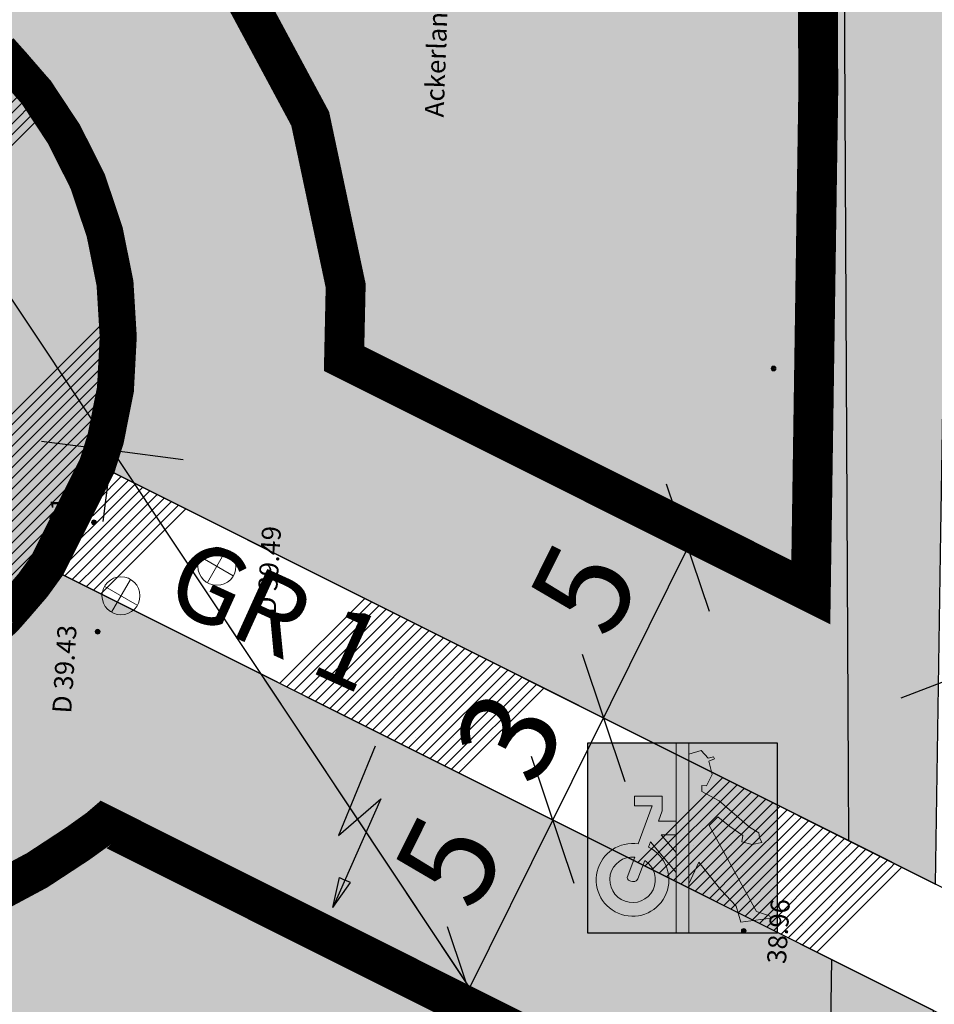
# Model space of a CAD drawing. Units: millimetres. Extents: x 82 to 877, y 9 to 900.
# Drawn here: x 224 to 248, y 619 to 645 of the extents above; entities that cross this region are included whole.
import ezdxf
from ezdxf.enums import TextEntityAlignment as Align

# ---------------------------------------------------------------- set-up
doc = ezdxf.new("R2010")
doc.units = ezdxf.units.MM
doc.linetypes.add('3441', pattern=[0])
doc.linetypes.add('BAUGRENZE2', pattern=[10.25, 3.5, -1, 3.5, -1, 0.25, -1])
for name, color, linetype in [('A-Änderungennach Abs. 2 BauGB', 7, 'Continuous'), ('ALLGEMEINE-WOHNGEBIETE_FA', 11, 'Continuous'), ('BAUGRENZE_FA', 150, 'Continuous'), ('BAUGRENZE_GL', 7, 'Continuous'), ('BESONDERE_VERKEHRSFLÄCHEN_B', 7, 'Continuous'), ('BESONDERE_VERKEHRSFLÄCHEN_FA', 40, 'Continuous'), ('BESONDERE_VERKEHRSFLÄCHEN_SW', 7, 'Continuous'), ('LEGENDETEXT', 7, 'Continuous'), ('NUTZUNGSABGRENZUNG_GL', 7, 'Continuous'), ('PZV_BLOCKHINTERGRUND', 254, 'Continuous'), ('STRASSENBEGRENZUNG_FA', 72, 'Continuous'), ('STRASSENBEGRENZUNG_GL', 7, 'Continuous'), ('Text', 7, 'Continuous'), ('UMGR_ALLGEMEINE-WOHNGEBIETE', 7, 'Continuous'), ('UMGR_BESONDERE_VERKEHRSFLÄCHEN', 7, 'Continuous'), ('VERSORGUNG_OBERIRDISCH_GL', 7, 'Continuous')]:
    doc.layers.add(name, color=color, linetype=linetype)
for name, color, linetype, lineweight in [('Default_SB_2020_SB_Grundstuecke', 7, 'Continuous', 0), ('Geländeform', 7, 'Continuous', 18), ('Höhenpunkt Text', 7, 'Continuous', 18), ('Kanaldeckel', 7, 'Continuous', 18), ('Text_Top', 7, 'Continuous', 18), ('Ver-u. Entsorgung', 7, 'Continuous', 18)]:
    doc.layers.add(name, color=color, linetype=linetype, lineweight=lineweight)
doc.styles.add('59 Höhenfestpunkt allgem.', font='SIMPLEX')
doc.styles.add('7722 Text_Top', font='SIMPLEX')
doc.styles.get("Standard").update_dxf_attribs({"font": 'arial.ttf'})
doc.linetypes.add('ABGRENZUNG', pattern='A,2,0,[120,bplan.shx,S=0.015,R=0,X=0,Y=0],2', length=4)
doc.linetypes.add('OVERSORGUNG', pattern='A,5.2,-0.6,[130,bplan.shx,S=0.00849,R=45,X=0,Y=0],-0.6', length=6.4)
pattern_1 = [(45, (6.888225089999999, 0.1), (9e-16, 14.14213562373095), [10.4, -9.6]), (45, (6.605382379999999, 0.1), (9e-16, 14.14213562373095), [10.8, -9.2]), (45, (6.32253967, 0.1), (9e-16, 14.14213562373095), [11.2, -8.8]), (45, (6.039696959999999, 0.1), (9e-16, 14.14213562373095), [11.6, -8.4]), (45, (5.75685424, 0.1), (9e-16, 14.14213562373095), [12, -8]), (45, (5.47401153, 0.1), (9e-16, 14.14213562373095), [12.4, -7.599999999999999]), (45, (5.191168819999999, 0.1), (9e-16, 14.14213562373095), [12.8, -7.2]), (45, (4.908326109999999, 0.1), (9e-16, 14.14213562373095), [13.2, -6.799999999999999]), (45, (4.62548339, 0.1), (9e-16, 14.14213562373095), [13.6, -6.4]), (45, (4.342640679999999, 0.1), (9e-16, 14.14213562373095), [14, -6]), (45, (4.059797969999999, 0.1), (9e-16, 14.14213562373095), [14.4, -5.599999999999999]), (45, (3.776955259999999, 0.1), (9e-16, 14.14213562373095), [14.8, -5.2]), (45, (3.49411254, 0.1), (9e-16, 14.14213562373095), [15.2, -4.799999999999999]), (45, (3.211269829999999, 0.1), (9e-16, 14.14213562373095), [15.6, -4.4]), (45, (2.928427119999999, 0.1), (9e-16, 14.14213562373095), [16, -4]), (45, (2.64558441, 0.1), (9e-16, 14.14213562373095), [16.4, -3.6]), (45, (2.36274169, 0.1), (9e-16, 14.14213562373095), [16.8, -3.2]), (45, (2.079898979999999, 0.1), (9e-16, 14.14213562373095), [17.2, -2.799999999999999]), (45, (1.797056269999999, 0.1), (9e-16, 14.14213562373095), [17.6, -2.399999999999999]), (45, (1.514213559999999, 0.1), (9e-16, 14.14213562373095), [18, -2]), (45, (1.23137084, 0.1), (9e-16, 14.14213562373095), [18.4, -1.6]), (45, (0.94852813, 0.1), (9e-16, 14.14213562373095), [18.8, -1.199999999999999]), (45, (0.66568542, 0.1), (9e-16, 14.14213562373095), [19.2, -0.8]), (45, (0.38284271, 0.1), (14.14213562373095, -9e-16), [19.6, -0.4]), (45, (7.17106781, 0.1), (14.14213562373095, -9e-16), [10, -10]), (45, (0.1, 0.1), (14.14213562373095, -9e-16), [20]), (45, (0.1, 9.15096679), (14.14213562373095, -9e-16), [7.2, -12.8]), (45, (0.1, 8.86812408), (14.14213562373095, -9e-16), [7.599999999999999, -12.4]), (45, (0.1, 8.58528137), (14.14213562373095, -9e-16), [8, -12]), (45, (0.1, 8.302438659999998), (14.14213562373095, -9e-16), [8.4, -11.6]), (45, (0.1, 8.01959594), (14.14213562373095, -9e-16), [8.8, -11.2]), (45, (0.1, 7.736753229999999), (14.14213562373095, -9e-16), [9.2, -10.8]), (45, (0.1, 7.453910519999999), (9e-16, 14.14213562373095), [9.6, -10.4]), (45, (0.1, 7.17106781), (14.14213562373095, -9e-16), [10, -10]), (45, (0.1, 10.28233759999999), (14.14213562373095, -9e-16), [5.599999999999999, -14.4]), (45, (0.1, 9.99949493), (14.14213562373095, -9e-16), [6, -14]), (45, (0.1, 9.71665222), (14.14213562373095, -9e-16), [6.4, -13.6]), (45, (0.1, 9.43380951), (14.14213562373095, -9e-16), [6.799999999999999, -13.2]), (45, (0.1, 13.1107647), (14.14213562373095, -9e-16), [1.6, -18.4]), (45, (0.1, 13.3936074), (14.14213562373095, -9e-16), [1.199999999999999, -18.8]), (45, (0.1, 13.1107647), (14.14213562373095, -9e-16), [1.6, -18.4]), (45, (0.1, 12.827922), (14.14213562373095, -9e-16), [2, -18]), (45, (0.1, 12.5450793), (14.14213562373095, -9e-16), [2.399999999999999, -17.6]), (45, (0.1, 12.2622366), (14.14213562373095, -9e-16), [2.799999999999999, -17.2]), (45, (0.1, 11.9793939), (14.14213562373095, -9e-16), [3.2, -16.8]), (45, (0.1, 11.4137084), (14.14213562373095, -9e-16), [4, -16]), (45, (0.1, 11.1308657), (14.14213562373095, -9e-16), [4.4, -15.6]), (45, (0.1, 10.848023), (14.14213562373095, -9e-16), [4.799999999999999, -15.2]), (45, (0.1, 10.5651803), (14.14213562373095, -9e-16), [5.2, -14.8]), (45, (0.1, 11.6965512), (14.14213562373095, -9e-16), [3.6, -16.4]), (45, (0.1, 13.6764501), (14.14213562373095, -9e-16), [0.8, -19.2]), (45, (0.1, 13.9592929), (9e-16, 14.14213562373095), [0.4, -19.6])]
pattern_2 = [(45, (0, 0), (-7.071067811865474, 7.071067811865475), [0, -1]), (45, (1, 0), (-7.071067811865474, 7.071067811865475), [0, -1]), (45, (2, 0), (-7.071067811865474, 7.071067811865475), [0, -1]), (45, (3, 0), (-7.071067811865474, 7.071067811865475), [0, -1]), (45, (4, 0), (-7.071067811865474, 7.071067811865475), [0, -1]), (45, (5, 0), (-7.071067811865474, 7.071067811865475), [0, -1]), (45, (6, 0), (-7.071067811865474, 7.071067811865475), [0, -1]), (45, (7, 0), (-7.071067811865474, 7.071067811865475), [0, -1])]

# ---------------------------------------------------------------- blocks, each defined once
blk = doc.blocks.new('S6')
at = {"color": 0, "lineweight": -2}
for p, q in [((-0.35, 0.35), (0.35, -0.35)), ((-0.35, -0.35), (0.35, 0.35))]:
    blk.add_line(p, q, dxfattribs=at)
blk.add_circle((0, 0), 0.5, dxfattribs=at)
blk = doc.blocks.new('S210')
at = {"color": 7, "true_color": 0xffffff}
blk.add_circle((0, 0), 0.125, dxfattribs=at)
at = {"color": 0, "lineweight": -2}
for radius in [0.055, 0.005]:
    blk.add_circle((0, 0), radius, dxfattribs=at)
blk = doc.blocks.new('PZV063Rad-Fussweg')
h = blk.add_hatch(color=256)
h.dxf.hatch_style = 1
h.paths.add_polyline_path([(-2.520826263757584, 2.211113101480908), (-1.061142334416572, 2.211113101480909), (-1.061142334416629, 1.436404549994013), (-1.252824422604234, 0.8905929313749725), (-0.3333333333333357, 0.8905929313749517), (-0.3333333333333357, 5), (-5, 5), (-5, -4.999999999999999), (-0.3333333333333357, -5), (-0.3333333333333357, -1.816666515652594), (-1.153278387789852, -0.9764944310539345, -5.514415307430041), (-2.32114866383624, -0.3106611856007744), (-1.584706416377955, 1.691113101480898), (-2.520826263757641, 1.691113101480898)])
h.paths.add_polyline_path([(3.538770677721363, 0.5811338443978356), (4.029832804605, 0.270179017698859), (4.062570279730786, 0.0246883650418082), (4.184586183966174, -0.2311952705738474), (3.674473957584537, -0.3457575751471662), (3.132915889592339, -0.1998787179653405), (3.178564736276556, 0.1368229568982069), (2.495924853063406, 0.6034729484601491), (1.857544088114586, 1.108221069207913), (1.41558817391906, 0.6689371225020562), (3.903636283463598, -3.864456929898501), (4.591123261100775, -4.093581539045061), (4.656598211352076, -4.224509887128832), (3.082518043389002, -4.43726845276496), (2.820618242384441, -3.58623419022045), (2.018550101807571, -2.718833884165522), (0.8563697348493516, -1.268212297482023), (0.3333333333333357, -2.404534967451064), (0.3333333333333361, -5), (5, -4.999999999999999), (5, 5), (0.3333333333333353, 5), (0.3333333333333353, 4.418799536828633), (0.9891072099748186, 4.613153608525607), (1.349219436356462, 4.204002520763863), (1.63578404398838, 4.27715997236303), (1.69029608202763, 4.173658052016364), (1.398325649044565, 4.04034208565911), (1.56201302467265, 3.352968258219354), (1.267375748542299, 2.747424648331895), (1.021844685100603, 2.763790691842347), (1.021844685100603, 2.452835865143411), (1.934634396567608, 1.955881499277386)])
h = blk.add_hatch(color=256)
h.dxf.hatch_style = 1
h.paths.add_polyline_path([(-0.3333333333333357, 0.1705929313749834), (-1.114884241949368, 0.1705929313749834), (-0.3333333333333357, -0.768988145182176)])
h = blk.add_hatch(color=256)
h.dxf.hatch_style = 1
h.paths.add_polyline_path([(-1.979230760532672, -1.185851121347564), (-2.398229125941903, -2.273430514517552), (-2.631333150760645, -2.304743190727756), (-2.852788420804428, -2.220649573129274), (-2.912294216744683, -2.074922103325528), (-2.505710323523217, -1.003633478632488, 8.498045854939402)])
at = {"layer": 'PZV_BLOCKHINTERGRUND'}
h = blk.add_hatch(color=256, dxfattribs=at)
h.dxf.hatch_style = 1
h.paths.add_polyline_path([(-5, -5), (-0.3333333333333357, -5), (0.3333333333333357, -5), (5, -5), (5, 5), (0.3333333333333357, 5), (-0.3333333333333357, 5), (-5, 5)])
blk.add_lwpolyline([(-5, -5), (-0.3333333333333357, -5), (0.3333333333333357, -5), (5, -5), (5, 5), (0.3333333333333357, 5), (-0.3333333333333357, 5), (-5, 5)], close=True)
at = {"lineweight": 5}
for points in [[(-0.3333333333333357, -5), (-0.3333333333333357, -1.816666515652595), (-0.3333333333333357, -0.768988145182176), (-0.3333333333333357, 0.1705929313749834), (-0.3333333333333357, 0.8905929313749517), (-0.3333333333333357, 5)], [(0.3333333333333357, -5), (0.3333333333333357, -2.404534967451065), (0.3333333333333357, 4.418799536828633), (0.3333333333333357, 5)], [(0.3333333333333357, 4.418799536828633), (0.9891072099748186, 4.613153608525607), (1.349219436356463, 4.204002520763863), (1.63578404398838, 4.27715997236303), (1.690296082027629, 4.173658052016364), (1.398325649044565, 4.04034208565911), (1.562013024672651, 3.352968258219354), (1.267375748542299, 2.747424648331895), (1.021844685100603, 2.763790691842347), (1.021844685100603, 2.452835865143411), (1.934634396567609, 1.955881499277385), (3.538770677721366, 0.5811338443978334), (4.029832804605, 0.2701790176988581), (4.062570279730785, 0.0246883650418077), (4.184586183966175, -0.2311952705738474), (3.674473957584538, -0.3457575751471662), (3.132915889592339, -0.1998787179653405), (3.178564736276555, 0.1368229568982073), (2.495924853063399, 0.6034729484601514), (1.857544088114586, 1.108221069207914), (1.415588173919061, 0.6689371225020562), (3.903636283463598, -3.864456929898501), (4.591123261100776, -4.093581539045061), (4.656598211352076, -4.224509887128832), (3.082518043389001, -4.437268452764959), (2.820618242384441, -3.58623419022045), (2.018550101807576, -2.718833884165528), (0.8563697348493519, -1.268212297482023), (0.3333333333333357, -2.404534967451065)], [(-0.3333333333333357, -0.768988145182176), (-1.114884241949368, 0.1705929313749834), (-0.3333333333333357, 0.1705929313749834)]]:
    blk.add_lwpolyline(points, dxfattribs=at)
blk.add_lwpolyline([(-0.3333333333333357, 0.8905929313749517), (-1.252824422604234, 0.8905929313749725), (-1.061142334416629, 1.436404549994013), (-1.061142334416572, 2.211113101480909), (-2.520826263757584, 2.211113101480908), (-2.520826263757641, 1.691113101480898), (-1.584706416377954, 1.691113101480898), (-2.32114866383624, -0.3106611856007744, 13.34573550633298), (-1.777621838798154, -0.4841435010746409), (-1.674628117414783, -0.2041891884212523), (-0.3333333333333357, -1.816666515652595)], format="xyb", dxfattribs=at)
blk.add_lwpolyline([(-2.349247774209132, -2.146291334052866), (-2.379073987472949, -2.204016921093076), (-2.431097333032951, -2.255249232137298), (-2.498152106212117, -2.286853088107145), (-2.546192654261048, -2.293306336296174), (-2.618908151405818, -2.29236154003395), (-2.710734761528428, -2.274591870818822), (-2.771207347115463, -2.251628504507682), (-2.830565095052449, -2.210186046151341), (-2.884633716818242, -2.142661633636725), (-2.912294216744683, -2.074922103325528), (-2.505710323523217, -1.003633478632488, 8.498045854939402), (-1.979230760532672, -1.185851121347564)], format="xyb", close=True, dxfattribs=at)
blk = doc.blocks.new('_Oblique')
at = {"color": 0, "linetype": 'ByBlock', "lineweight": -2}
blk.add_line((-0.5, -0.5), (0.5, 0.5), dxfattribs=at)

msp = doc.modelspace()

# ---------------------------------------------------------------- hatches: boundary and pattern name
at = {"layer": 'ALLGEMEINE-WOHNGEBIETE_FA'}
h = msp.add_hatch(color=256, dxfattribs=at)
edge = h.paths.add_edge_path(flags=0)
edge.add_line((248.4618927581923, 618.6146374031348), (225.4419643751676, 630.1434777561874))
edge.add_arc((216.3700680558287, 636.3644661962318), 11.00000000000001, 212.1423654798113, 325.55989578671114, ccw=False)
edge.add_arc((201.9756790596868, 627.3200444171274), 5.999999996782029, 32.14236547952879, 75.67476372659793)
edge.add_line((203.4602338445069, 633.1334854852258), (200.2212609920528, 633.9606088029291))
edge.add_line((200.2212609920528, 633.9606088029291), (164.1464829455938, 635.8608700560475))
edge.add_line((164.1464829455938, 635.8608700560475), (164.6105152491357, 708.9387498984183))
edge.add_line((164.6105152491357, 708.9387498984183), (161.6308045100297, 712.0249410720612))
edge.add_line((161.6308045100297, 712.0249410720612), (136.6341128782805, 712.7439069494108))
edge.add_line((136.6341128782805, 712.7439069494108), (136.1965985618886, 643.8421988468396))
edge.add_line((136.1965985618886, 643.8421988468396), (136.1552812586721, 637.3353654492754))
edge.add_line((136.1552812586721, 637.3353654492754), (135.9546002428154, 605.7312230058404))
edge.add_line((135.9546002428154, 605.7312230058404), (147.7629973150194, 605.9176394094511))
edge.add_line((147.7629973150194, 605.9176394094511), (159.8441774467706, 604.6168747263533))
edge.add_line((159.8441774467706, 604.6168747263533), (168.6004180198607, 603.1028580578842))
edge.add_line((168.6004180198607, 603.1028580578842), (181.4911370385426, 600.6106515316369))
edge.add_line((181.4911370385426, 600.6106515316369), (191.3460864796616, 598.5854106909514))
edge.add_line((191.3460864796616, 598.5854106909514), (202.2284408487619, 597.3452470637361))
edge.add_line((202.2284408487619, 597.3452470637361), (218.8018218577625, 595.2257088179408))
edge.add_line((218.8018218577625, 595.2257088179408), (221.825351698758, 594.7030839426669))
edge.add_line((221.825351698758, 594.7030839426669), (248.1922884084136, 601.0142701454356))
edge.add_line((248.1922884084136, 601.0142701454356), (248.4618927581923, 618.6146374031348))
h = msp.add_hatch(color=256, dxfattribs=at)
edge = h.paths.add_edge_path(flags=0)
edge.add_line((248.496126562115, 709.0262755665943), (198.0115637715782, 710.4783348405804))
edge.add_line((198.0115637715782, 710.4783348405804), (177.9879183146979, 709.9438047224725))
edge.add_line((177.9879183146979, 709.9438047224725), (177.3907603641725, 709.9278636224014))
edge.add_arc((177.8329528432216, 704.5560328515315), 5.390000001798918, 94.70580138171076, 171.8559380020537)
edge.add_line((172.4973109476044, 705.3195939696656), (172.4430614981677, 704.5902577640559))
edge.add_line((172.4430614981677, 704.5902577640559), (170.9560948360588, 684.5992965495284))
edge.add_line((170.9560948360588, 684.5992965495284), (170.8537813250389, 668.4865080558448))
edge.add_line((170.8537813250389, 668.4865080558448), (172.086783000442, 648.4778993541445))
edge.add_line((172.086783000442, 648.4778993541445), (172.1338037659311, 647.7148671415764))
edge.add_arc((177.4765433382119, 648.4270706625725), 5.389999999307502, 187.5929389905662, 259.027943543232)
edge.add_line((176.4506634179565, 643.1355991865319), (177.2095974843826, 643.0436851197923))
edge.add_line((177.2095974843826, 643.0436851197923), (197.093846318486, 640.6355151685025))
edge.add_line((197.093846318486, 640.6355151685025), (200.5631784696009, 640.4516096862103))
edge.add_line((200.5631784696009, 640.4516096862103), (203.8711239266856, 640.9338700295478))
edge.add_arc((203.0055433224762, 646.8711059374804), 6.000000000735679, 278.2946286187098, 321.8263208071818)
edge.add_arc((216.3700680557515, 636.3644661961193), 11.00000000000004, -18.765144715899112, 141.8274119780009, ccw=False)
edge.add_line((226.7853645064216, 632.8258789293333), (248.5128968382385, 621.9442963689137))
edge.add_line((248.5128968382385, 621.9442963689137), (248.6548618840534, 631.2120880278723))
edge.add_line((248.6548618840534, 631.2120880278723), (248.7544960664521, 637.7164274536899))
edge.add_line((248.7544960664521, 637.7164274536899), (248.8284528313943, 642.5444883705231))
edge.add_line((248.8284528313943, 642.5444883705231), (248.496126562115, 709.0262755665943))
at = {"layer": 'BESONDERE_VERKEHRSFLÄCHEN_FA'}
h = msp.add_hatch(dxfattribs=at)
h.set_pattern_fill('AWS_VBZF', color=256, style=0, pattern_type=2)
h.set_pattern_definition(pattern_1)
edge = h.paths.add_edge_path(flags=0)
edge.add_line((259.2559807929249, 718.7928215506766), (256.0627352345612, 715.8115363048458))
edge.add_line((256.0627352345612, 715.8115363048458), (186.1469245674319, 717.8224857059384))
edge.add_arc((186.3769289787735, 725.8191786447611), 7.999999999190686, 181.0711105794698, 268.3524877210616, ccw=False)
edge.add_line((178.3783268621733, 725.6696321056218), (177.7739635114521, 757.9944321180017))
edge.add_line((177.7739635114521, 757.9944321180017), (173.7711118619706, 758.1095639043979))
edge.add_line((173.7711118619706, 758.1095639043979), (174.4620091702666, 721.1564351955498))
edge.add_line((174.4620091702666, 721.1564351955498), (171.5193292695906, 718.2432110572303))
edge.add_line((171.5193292695906, 718.2432110572303), (129.6765334489049, 719.4467120172998))
edge.add_line((129.6765334489049, 719.4467120172998), (129.6352500075198, 712.945211332345))
edge.add_line((129.6352500075198, 712.945211332345), (161.6308045100297, 712.0249410720612))
edge.add_line((161.6308045100297, 712.0249410720612), (164.6105152491357, 708.9387498984183))
edge.add_line((164.6105152491357, 708.9387498984183), (164.1464829455938, 635.8608700560475))
edge.add_line((164.1464829455938, 635.8608700560475), (200.2212609920527, 633.9606088029291))
edge.add_line((200.2212609920527, 633.9606088029291), (203.4602338445069, 633.1334854852258))
edge.add_arc((201.9756790595107, 627.3200444171725), 5.999999996781983, 32.14236547826988, 75.67476372486249, ccw=False)
edge.add_arc((216.3700680557516, 636.3644661961193), 11.00000000000001, 212.1423654795287, 501.8266417501937)
edge.add_arc((203.0055433224761, 646.8711059374804), 6.000000000735743, 278.29462860948723, 321.82773289149577, ccw=False)
edge.add_line((203.8711239257299, 640.9338700294084), (200.5631784696009, 640.4516096862103))
edge.add_line((200.5631784696009, 640.4516096862103), (197.093846318486, 640.6355151685025))
edge.add_line((197.093846318486, 640.6355151685025), (177.2095974843826, 643.0436851197923))
edge.add_line((177.2095974843826, 643.0436851197923), (176.450663417955, 643.1355991865322))
edge.add_arc((177.4765433382119, 648.4270706625725), 5.389999999307497, 187.5929389905675, 259.0279435432156, ccw=False)
edge.add_line((172.1338037659311, 647.7148671415762), (172.086783000442, 648.4778993541445))
edge.add_line((172.086783000442, 648.4778993541445), (170.8537813250388, 668.4865080558446))
edge.add_line((170.8537813250388, 668.4865080558446), (170.9560948360588, 684.5992965495284))
edge.add_line((170.9560948360588, 684.5992965495284), (172.4430614981677, 704.5902577640559))
edge.add_line((172.4430614981677, 704.5902577640559), (172.4973109476044, 705.3195939696657))
edge.add_arc((177.8329528432216, 704.5560328515318), 5.390000001798875, 94.70580138171118, 171.855938002055, ccw=False)
edge.add_line((177.3907603641725, 709.9278636224014), (177.9879183146979, 709.9438047224725))
edge.add_line((177.9879183146979, 709.9438047224725), (198.0115637715783, 710.4783348405804))
edge.add_line((198.0115637715783, 710.4783348405804), (253.5406014595058, 708.881184153452))
edge.add_line((253.5406014595058, 708.881184153452), (259.3311527011412, 702.6976006567764))
edge.add_line((259.3311527011412, 702.6976006567764), (259.2559807929249, 718.7928215506766))
h = msp.add_hatch(dxfattribs=at)
h.set_pattern_fill('AWS_VBZF', color=256, style=0, pattern_type=2)
h.set_pattern_definition(pattern_1)
edge = h.paths.add_edge_path(flags=0)
edge.add_arc((216.3700680557513, 636.3644661961193), 11.0000000000002, 325.55989578742265, 341.23485528410123, ccw=False)
edge.add_line((225.4419643751676, 630.1434777561874), (251.4394023988273, 617.1234410481597))
edge.add_line((251.4394023988273, 617.1234410481597), (251.4904064807918, 620.4531000146712))
edge.add_line((251.4904064807918, 620.4531000146712), (226.7853645064216, 632.8258789293333))
at = {"layer": 'BESONDERE_VERKEHRSFLÄCHEN_SW'}
h = msp.add_hatch(dxfattribs=at)
h.set_pattern_fill('AWS_VMBZ', color=256, style=0, pattern_type=2)
h.set_pattern_definition(pattern_2)
edge = h.paths.add_edge_path(flags=0)
edge.add_line((259.2559807929249, 718.7928215506766), (256.0627352345612, 715.8115363048458))
edge.add_line((256.0627352345612, 715.8115363048458), (186.1469245674319, 717.8224857059384))
edge.add_arc((186.3769289787735, 725.8191786447611), 7.999999999190686, 181.0711105794698, 268.3524877210616, ccw=False)
edge.add_line((178.3783268621733, 725.6696321056218), (177.7739635114521, 757.9944321180017))
edge.add_line((177.7739635114521, 757.9944321180017), (173.7711118619706, 758.1095639043979))
edge.add_line((173.7711118619706, 758.1095639043979), (174.4620091702666, 721.1564351955498))
edge.add_line((174.4620091702666, 721.1564351955498), (171.5193292695906, 718.2432110572303))
edge.add_line((171.5193292695906, 718.2432110572303), (129.6765334489049, 719.4467120172998))
edge.add_line((129.6765334489049, 719.4467120172998), (129.6352500075198, 712.945211332345))
edge.add_line((129.6352500075198, 712.945211332345), (161.6308045100297, 712.0249410720612))
edge.add_line((161.6308045100297, 712.0249410720612), (164.6105152491357, 708.9387498984183))
edge.add_line((164.6105152491357, 708.9387498984183), (164.1464829455938, 635.8608700560475))
edge.add_line((164.1464829455938, 635.8608700560475), (200.2212609920527, 633.9606088029291))
edge.add_line((200.2212609920527, 633.9606088029291), (203.4602338445069, 633.1334854852258))
edge.add_arc((201.9756790595107, 627.3200444171725), 5.999999996781983, 32.14236547826988, 75.67476372486249, ccw=False)
edge.add_arc((216.3700680557516, 636.3644661961193), 11.00000000000001, 212.1423654795287, 501.8266417501937)
edge.add_arc((203.0055433224761, 646.8711059374804), 6.000000000735743, 278.29462860948723, 321.82773289149577, ccw=False)
edge.add_line((203.8711239257299, 640.9338700294084), (200.5631784696009, 640.4516096862103))
edge.add_line((200.5631784696009, 640.4516096862103), (197.093846318486, 640.6355151685025))
edge.add_line((197.093846318486, 640.6355151685025), (177.2095974843826, 643.0436851197923))
edge.add_line((177.2095974843826, 643.0436851197923), (176.450663417955, 643.1355991865322))
edge.add_arc((177.4765433382119, 648.4270706625725), 5.389999999307497, 187.5929389905675, 259.0279435432156, ccw=False)
edge.add_line((172.1338037659311, 647.7148671415762), (172.086783000442, 648.4778993541445))
edge.add_line((172.086783000442, 648.4778993541445), (170.8537813250388, 668.4865080558446))
edge.add_line((170.8537813250388, 668.4865080558446), (170.9560948360588, 684.5992965495284))
edge.add_line((170.9560948360588, 684.5992965495284), (172.4430614981677, 704.5902577640559))
edge.add_line((172.4430614981677, 704.5902577640559), (172.4973109476044, 705.3195939696657))
edge.add_arc((177.8329528432216, 704.5560328515318), 5.390000001798875, 94.70580138171118, 171.855938002055, ccw=False)
edge.add_line((177.3907603641725, 709.9278636224014), (177.9879183146979, 709.9438047224725))
edge.add_line((177.9879183146979, 709.9438047224725), (198.0115637715783, 710.4783348405804))
edge.add_line((198.0115637715783, 710.4783348405804), (253.5406014595058, 708.881184153452))
edge.add_line((253.5406014595058, 708.881184153452), (259.3311527011412, 702.6976006567764))
edge.add_line((259.3311527011412, 702.6976006567764), (259.2559807929249, 718.7928215506766))
h = msp.add_hatch(dxfattribs=at)
h.set_pattern_fill('AWS_VMBZ', color=256, style=0, pattern_type=2)
h.set_pattern_definition(pattern_2)
edge = h.paths.add_edge_path(flags=0)
edge.add_arc((216.3700680557513, 636.3644661961193), 11.0000000000002, 325.55989578742265, 341.23485528410123, ccw=False)
edge.add_line((225.4419643751676, 630.1434777561874), (251.4394023988273, 617.1234410481597))
edge.add_line((251.4394023988273, 617.1234410481597), (251.4904064807918, 620.4531000146712))
edge.add_line((251.4904064807918, 620.4531000146712), (226.7853645064216, 632.8258789293333))
at = {"layer": 'Text'}
h = msp.add_hatch(color=256, dxfattribs=at)
h.dxf.hatch_style = 1
h.paths.add_polyline_path([(232.9677823821345, 622.0526451562605), (232.8234578293272, 622.116433136633), (232.6466990883931, 621.3261728253854)])
h.paths.add_polyline_path([(233.1121069349419, 621.9888571758876), (232.9677823821345, 622.0526451562605), (232.6466990883929, 621.3261728253852)])

# ---------------------------------------------------------------- linework, layer by layer
at = {"layer": 'A-Änderungennach Abs. 2 BauGB'}
for p, q in [((238.4406833869975, 623.6334594021736), (241.9937961727031, 630.801197012814)), ((236.2199878962121, 619.1536233960895), (238.4406833869975, 623.6334594021736)), ((239.0006581940218, 623.3558747925532), (239.5606330010461, 623.0782901829327))]:
    msp.add_line(p, q, dxfattribs=at)
at = {"layer": 'BAUGRENZE_FA', "const_width": 0.8}
msp.add_lwpolyline([(245.0172166384338, 703.5990526259772), (198.0058545110801, 704.9512141697539), (178.2295717753623, 704.4232873859312), (177.9629384937773, 704.316186756558), (176.4797920380692, 684.3765848698083), (176.3798613597027, 668.6390555005498), (177.589638128194, 649.0073303698975), (178.0624602697276, 648.505766848998), (197.5727622663823, 646.1428853843306), (200.3084003938299, 645.9978722154292), (202.8962403234572, 646.3751494677767), (205.6792818213624, 649.2658320214315), (209.5042260221157, 651.6796024629656), (213.4175944021679, 652.8930899016663), (218.780593191055, 653.0270593695499), (223.3013594297113, 651.7461008192363), (227.4007239276903, 648.993062459812), (230.2207771953704, 645.7727980372417), (232.1733659769086, 642.13995645143), (233.1134331362765, 637.7117868228152), (233.0730565690125, 635.8560422402152), (245.1068872985109, 629.8292592350692), (245.3016938609417, 642.8875597170241), (245.0010257728056, 703.0361356796194)], close=True, dxfattribs=at)
msp.add_lwpolyline([(244.869386420446, 614.2346712007487), (226.6350971944969, 623.3667677885198), (226.5731785366055, 623.3135329607978), (226.0047773725689, 622.9063297798064), (224.9355744574977, 622.2045867678225), (223.0837561798299, 621.2114972991327), (221.8728926758149, 620.7233065966384), (220.7633817249051, 620.3839840969154), (219.1430261626559, 619.99750785367), (217.8316378717588, 619.8258602535705), (215.8203648190263, 619.7421283049983), (213.7886122311007, 619.9602321077354), (211.85057335031, 620.3791620953795), (209.6900703042878, 621.1322099271634), (207.5005367761118, 622.3179325103062), (205.6890927465131, 623.6251091746757), (203.6830088746486, 625.6295422575115), (202.243373838713, 627.6727544146214), (199.3784365662201, 628.472345244601), (158.5880992735129, 630.6210014985396)], dxfattribs=at)
at = {"layer": 'BAUGRENZE_GL', "linetype": 'BAUGRENZE2', "const_width": 0.25, "flags": 128}
for points in [[(139.6018690437973, 707.656479269201), (139.2274385669537, 648.6894958960783), (139.1229036421447, 632.2268691753745), (138.9740152705722, 608.7792636145932), (147.9004145139585, 608.9201825923317), (160.2607468010877, 607.589361965943), (169.1407669672305, 606.0539429198745), (182.07783219057, 603.5527761243397), (191.818815953207, 601.5509557941173), (202.5885823369479, 600.3236228025869), (219.247809883587, 598.1931058060047), (221.7276941349783, 597.76445146299), (245.2283213851023, 603.3895582431447), (245.399376320966, 614.5564021568746), (226.5577781216538, 623.9926512199437), (226.248537602918, 623.726780377452), (225.7077461662666, 623.339356833676), (224.6669550732949, 622.6562611685476), (222.8608791300321, 621.6877023091074), (221.6976387644281, 621.2187120972703), (220.6255745892995, 620.8908419708241), (219.0477995389446, 620.51452174312), (217.7865627894207, 620.3494384777623), (215.8375585102731, 620.268298860321), (213.8723262369603, 620.4792618656683), (211.9929655592132, 620.8855078668767), (209.9028442692724, 621.6140239911437), (207.7803039568098, 622.7634669888103), (206.0304160571395, 624.0262234363381), (204.0861064368982, 625.9689331010467), (202.5647546277168, 628.1281223637201), (199.4638354236023, 628.9935746666115), (159.1162714776473, 631.1189075605653), (159.5976732384393, 706.9322071143715), (159.4495619672309, 707.0856111652821), (139.6018690437973, 707.656479269201)], [(245.5570936520887, 704.1087415606494), (198.006397019996, 705.4764156814615), (178.1213455186383, 704.9455853214009), (177.463653835187, 704.6814052730118), (175.9549158333533, 684.3977475181135), (175.8547587319745, 668.6245600420033), (177.0773162944849, 648.7854338092038), (177.810751945812, 648.0074148982457), (197.5272544161296, 645.6195606126907), (200.332610075238, 645.4708517941006), (203.1498067564402, 645.8815666188618), (206.0133193662441, 648.8558327049267), (209.7258519319585, 651.1986646261321), (213.5035182692591, 652.3700725291765), (218.7140906155764, 652.5002343345549), (223.0779424142202, 651.2637374712631), (227.0510100662686, 648.5955171517307), (229.7865545411405, 645.4717546860538), (231.6753969512429, 641.9575148618042), (232.587232787595, 637.6623283779663), (232.5409552287696, 635.535368735146), (245.6193574879762, 628.9854434252413), (245.826713435386, 642.8849560197343), (245.5260635074395, 703.029899040923), (245.5570936520887, 704.1087415606494)]]:
    msp.add_lwpolyline(points, dxfattribs=at)
at = {"layer": 'BAUGRENZE_GL', "const_width": 0.25}
for points in [[(245.5770904642001, 642.8986808970146), (245.826713435386, 642.8849560197343), (245.8254637618612, 643.1349528963469)], [(232.546393344288, 635.7853095819469), (232.5409552287696, 635.535368735146), (232.7644886602225, 635.423418723878)], [(245.3958240565233, 629.0973934365093), (245.6193574879762, 628.9854434252413), (245.6230866273253, 629.2354156107335)], [(226.7813115530557, 623.8807012085742), (226.5577781216538, 623.9926512199437), (226.3682087912287, 623.8296681872004)]]:
    msp.add_lwpolyline(points, dxfattribs=at)
at = {"layer": 'Default_SB_2020_SB_Grundstuecke'}
for p, q in [((248.5128968443598, 621.9442963695222), (226.7853645097341, 632.8258789314027)), ((248.5128968443598, 621.9442963695222), (226.7853645097341, 632.8258789314027)), ((225.4419643852736, 630.1434777548607), (248.4618927623953, 618.6146374048735)), ((225.4419643852736, 630.1434777548607), (248.4618927623953, 618.6146374048735))]:
    msp.add_line(p, q, dxfattribs=at)
msp.add_arc((216.3700680594768, 636.364466197982), 11.00000000030779, 212.1423654582689, 141.8270268948625, dxfattribs=at)
at = {"layer": 'LEGENDETEXT'}
for points in [[(282.2964384899224, 640.1252046068566), (247.602011903633, 626.8413726083545)], [(226.8453315688457, 633.3581279643666), (227.0845985394277, 635.2213328109538)], [(226.8453315688457, 633.3581279643666), (224.9827942523217, 633.602536900604)]]:
    msp.add_lwpolyline(points, dxfattribs=at)
at = {"layer": 'LEGENDETEXT', "elevation": 0.3890000000028522}
for points in [[(226.6060645982638, 631.4949231177796), (226.8453315688457, 633.3581279643666)], [(228.7078688853698, 633.1137190281294), (226.8453315688457, 633.3581279643666)]]:
    msp.add_lwpolyline(points, dxfattribs=at)
at = {"layer": 'NUTZUNGSABGRENZUNG_GL', "linetype": 'ABGRENZUNG', "ltscale": 0.7, "flags": 128}
for points in [[(246.2256684188815, 623.089786086737), (245.7957045720449, 709.1039462955778)], [(226.6416643067743, 632.4121989201493), (225.278852363641, 629.7395581272732)], [(245.4820344009836, 600.3655441335349), (245.7821340846192, 619.9567141211108)]]:
    msp.add_lwpolyline(points, dxfattribs=at)
at = {"layer": 'STRASSENBEGRENZUNG_FA', "const_width": 0.8}
msp.add_lwpolyline([(223.9733933106854, 629.0469087860787), (224.2495426505894, 629.3611508029595), (224.6849492250158, 629.866117096293), (225.0560771983949, 630.3778798364281), (225.7113042633786, 631.6861883632951), (226.3669691023239, 632.995371004553), (226.5847761709417, 633.6860348991961), (226.8418158506142, 634.9824034366031), (226.9146197588604, 636.3529042366483), (226.8304348821332, 637.752380823863), (226.5625567077735, 639.0853812080843), (226.4472466236175, 639.4310349577281), (226.1205235635501, 640.4042334212743), (226.0403586168759, 640.5686555070124), (225.4951268145967, 641.6502273261794), (224.7713276377435, 642.7453975188129), (224.6769182772216, 642.8520380768948), (224.1438143302637, 643.4685444449073), (223.830938128803, 643.8184902349279)], dxfattribs=at)
at = {"layer": 'STRASSENBEGRENZUNG_GL', "const_width": 0.25}
msp.add_lwpolyline([(223.9152281372897, 628.3604537142016), (224.3002195250481, 628.7371145460888), (224.588965073275, 629.0656903213257), (225.038121246236, 629.5866028226742), (225.4419643740978, 630.1434777567233), (226.1136644400533, 631.4846783431317), (226.7853645060089, 632.82587892954), (227.0213756536034, 633.5742677647199), (227.2894765480089, 634.926423061524), (227.3653381723482, 636.3544839905903), (227.2777523215894, 637.81049785286), (226.9982471095975, 639.2013560512464), (226.8739841434465, 639.5738469786993), (226.5378204832789, 640.5751658250265), (226.4435338393962, 640.7685521776357), (225.8850854174164, 641.8763416960514), (225.1292705378567, 643.0199543909998), (225.0155905017484, 643.1483622355858), (224.4817664137229, 643.7657014084512), (224.1506002482968, 644.1361041583154)], dxfattribs=at)
at = {"layer": 'Text'}
for points in [[(233.76010134385, 625.5738174554266), (232.7956334746165, 623.2231706966793), (233.9125590507257, 624.1902652752956), (232.6466990883931, 621.3261728253858)], [(232.6466990883931, 621.3261728253858), (232.8234578293272, 622.1164331366331), (232.9677823821345, 622.0526451562606)], [(232.6466990883932, 621.3261728253858), (233.1121069349419, 621.988857175888), (232.9677823821345, 622.0526451562606)]]:
    msp.add_lwpolyline(points, dxfattribs=at)
at = {"layer": 'UMGR_ALLGEMEINE-WOHNGEBIETE'}
for points in [[(248.4618927581923, 618.6146374031348), (225.4419643751676, 630.1434777561874, -0.539669486308884), (207.0560516448075, 630.5121932792168, 0.1922637580676822), (203.4602338445069, 633.1334854852258), (200.2212609920528, 633.9606088029291), (164.1464829455938, 635.8608700560475), (164.6105152491357, 708.9387498984183), (161.6308045100297, 712.0249410720612), (136.6341128782805, 712.7439069494108), (136.1965985618886, 643.8421988468396), (136.1552812586721, 637.3353654492754), (135.9546002428154, 605.7312230058404), (147.7629973150194, 605.9176394094511), (159.8441774467706, 604.6168747263533), (168.6004180198607, 603.1028580578842), (181.4911370385426, 600.6106515316369), (191.3460864796616, 598.5854106909514), (202.2284408487619, 597.3452470637361), (218.8018218577625, 595.2257088179408), (221.825351698758, 594.7030839426669), (248.1922884084136, 601.0142701454356)], [(248.496126562115, 709.0262755665943), (198.0115637715782, 710.4783348405804), (177.9879183146979, 709.9438047224725), (177.3907603641725, 709.9278636224014, 0.3499507861013277), (172.4973109476044, 705.3195939696656), (172.4430614981677, 704.5902577640559), (170.9560948360588, 684.5992965495285), (170.8537813250389, 668.4865080558446), (172.086783000442, 648.4778993541445), (172.1338037659311, 647.7148671415764, 0.3221963502608939), (176.4506634179549, 643.1355991865322), (177.2095974843826, 643.0436851197923), (197.093846318486, 640.6355151685025), (200.5631784696009, 640.4516096862103), (203.8711239257299, 640.9338700294084, 0.1922605635230056), (207.7223887096106, 643.1628220213411, -0.8435151683433751), (226.7853645064216, 632.8258789293333), (248.5128968382385, 621.9442963689137), (248.6548618840534, 631.2120880278723), (248.7544960664521, 637.7164274536899), (248.8284528313943, 642.5444883705227)], [(248.496126562115, 709.0262755665943), (198.0115637715782, 710.4783348405804), (177.9879183146979, 709.9438047224725), (177.3907603641725, 709.9278636224014, 0.3499507861013277), (172.4973109476044, 705.3195939696656), (172.4430614981677, 704.5902577640559), (170.9560948360588, 684.5992965495285), (170.8537813250389, 668.4865080558446), (172.086783000442, 648.4778993541445), (172.1338037659311, 647.7148671415764, 0.3221963502608939), (176.4506634179549, 643.1355991865322), (177.2095974843826, 643.0436851197923), (197.093846318486, 640.6355151685025), (200.5631784696009, 640.4516096862103), (203.8711239257299, 640.9338700294084, 0.1922605635230056), (207.7223887096106, 643.1628220213411, -0.8435151683433751), (226.7853645064216, 632.8258789293333), (248.5128968382385, 621.9442963689137), (248.6548618840534, 631.2120880278723), (248.7544960664521, 637.7164274536899), (248.8284528313943, 642.5444883705227)], [(248.496126562115, 709.0262755665943), (198.0115637715782, 710.4783348405804), (177.9879183146979, 709.9438047224725), (177.3907603641725, 709.9278636224014, 0.3499507861013282), (172.4973109476044, 705.3195939696656), (172.4430614981677, 704.5902577640559), (170.9560948360588, 684.5992965495284), (170.8537813250389, 668.4865080558448), (172.086783000442, 648.4778993541445), (172.1338037659311, 647.7148671415764, 0.3221963502609737), (176.4506634179565, 643.1355991865319), (177.2095974843826, 643.0436851197923), (197.093846318486, 640.6355151685025), (200.5631784696009, 640.4516096862103), (203.8711239266856, 640.9338700295478, 0.1922605634263183), (207.7223887088245, 643.1628220203413, -0.8435151683928456), (226.7853645064216, 632.8258789293333), (248.5128968382385, 621.9442963689137), (248.6548618840534, 631.2120880278723), (248.7544960664521, 637.7164274536899), (248.8284528313943, 642.5444883705231)]]:
    msp.add_lwpolyline(points, format="xyb", close=True, dxfattribs=at)
at = {"layer": 'UMGR_BESONDERE_VERKEHRSFLÄCHEN'}
msp.add_lwpolyline([(164.1464829455938, 635.8608700560475), (200.2212609920527, 633.9606088029291), (203.4602338445069, 633.1334854852258, -0.1922637580655245), (207.0560516447015, 630.5121932791502, 3.156426119278159), (207.7224800999796, 643.1629382705775, -0.1922669526057866), (203.8711239257299, 640.9338700294084), (200.5631784696009, 640.4516096862103), (197.093846318486, 640.6355151685025), (177.2095974843826, 643.0436851197923), (176.450663417955, 643.1355991865322, -0.3221963502608913), (172.1338037659311, 647.7148671415762), (172.086783000442, 648.4778993541445), (170.8537813250388, 668.4865080558446), (170.9560948360588, 684.5992965495284), (172.4430614981677, 704.5902577640559), (172.4973109476044, 705.3195939696657, -0.3499507861013238), (177.3907603641725, 709.9278636224014), (177.9879183146979, 709.9438047224725), (198.0115637715783, 710.4783348405804), (253.5406014595058, 708.881184153452), (259.3311527011412, 702.6976006567764), (259.2559807929249, 718.7928215506766)], format="xyb", dxfattribs=at)
msp.add_lwpolyline([(226.7853645064216, 632.8258789293333, -0.0685017606362658), (225.4419643751676, 630.1434777561874), (251.4394023988273, 617.1234410481597), (251.4904064807918, 620.4531000146712)], format="xyb", close=True, dxfattribs=at)
at = {"layer": 'Ver-u. Entsorgung', "color": 252, "linetype": '3441', "lineweight": 18}
msp.add_line((253.2964432069208, 593.5641006593575, 38.39100000000326), (202.1241146482966, 670.5509921606285, 38.90699999999924), dxfattribs=at)
at = {"layer": 'VERSORGUNG_OBERIRDISCH_GL', "linetype": 'OVERSORGUNG', "flags": 128}
msp.add_lwpolyline([(114.9590762392559, 801.2177672989006), (133.5535536888027, 773.5305690426469), (202.1241146482966, 670.5509921606285), (253.2964432069208, 593.5641006593575)], dxfattribs=at)

# ---------------------------------------------------------------- block references
at = {"layer": 'A-Änderungennach Abs. 2 BauGB'}
for p, xscale, yscale, zscale, rotation in [((241.9937961727031, 630.801197012814), 2.5, 2.5, 2.5, 63.63196640446115), ((239.7728683415006, 626.3214773674558), 2.499999999999999, 2.499999999999999, 2.499999999999999, 243.6319664044612), ((238.4406833869975, 623.6334594021736), 2.5, 2.5, 2.5, 63.63196640446115), ((236.219755555795, 619.1537397568154), 2.499999999999999, 2.499999999999999, 2.499999999999999, 243.6319664044612)]:
    msp.add_blockref('_Oblique', p, dxfattribs=dict(at, xscale=xscale, yscale=yscale, zscale=zscale, rotation=rotation))
at = {"layer": 'BESONDERE_VERKEHRSFLÄCHEN_B', "xscale": 0.5, "yscale": 0.5, "zscale": 0.5}
msp.add_blockref('PZV063Rad-Fussweg', (241.8502948627174, 623.1587574647677), dxfattribs=at)
at = {"layer": 'Geländeform', "color": 7, "lineweight": 70, "xscale": 0.5, "yscale": 0.5, "zscale": 0.5, "rotation": 15}
for p in [(244.2488923115764, 635.5210712814164, 39.70500000000175), (226.3612447278034, 631.4724541310914, 39.01000000000204), (226.4601568172547, 628.5919020307892, 38.52100000000064), (243.4656072326863, 620.7137965336879, 38.96499999999651)]:
    msp.add_blockref('S210', p, dxfattribs=at)
at = {"layer": 'Kanaldeckel', "color": 7, "lineweight": 18, "rotation": 15}
for p in [(229.5993918338748, 630.3140775476572, 39.4890000000014), (227.0744530992882, 629.5371004632174, 39.43000000000029)]:
    msp.add_blockref('S6', p, dxfattribs=at)

# ---------------------------------------------------------------- texts
at = {"layer": 'A-Änderungennach Abs. 2 BauGB', "char_height": 2.5, "attachment_point": 5, "rotation": 63.63196640446115}
for s, insert in [('5', (239.5440925341204, 629.5857359001596)), ('3', (237.5775728400846, 625.6978901955652)), ('5', (235.9909797484148, 622.4179982895192))]:
    msp.add_mtext(s, dxfattribs=dict(at, insert=insert))
at = {"layer": 'Höhenpunkt Text', "color": 7, "lineweight": 18, "style": '59 Höhenfestpunkt allgem.'}
for s, p in [('39.70', (244.9240940338388, 635.5450773328255)), ('D 39.49', (230.719625127388, 630.2257754378854)), ('38.96', (244.1284319931029, 620.7191765231355))]:
    msp.add_text(s, height=0.5, rotation=86.38688030334298, dxfattribs=at).set_placement(p, align=Align.TOP_CENTER)
msp.add_text('39.01', height=0.5, rotation=86.38688030334298, dxfattribs=at).set_placement((225.6817477348438, 631.2776681976356), align=Align.CENTER)
msp.add_text('D 39.43', height=0.5, rotation=86.38688030334298, dxfattribs=at).set_placement((225.9100904061836, 628.7515129782269), align=Align.RIGHT)
at = {"layer": 'LEGENDETEXT'}
msp.add_text('GR 1', height=2, rotation=335.5761096095605, dxfattribs=at).set_placement((228.1349949252588, 629.312864379652))
at = {"layer": 'Text_Top', "color": 7, "lineweight": 18, "style": '7722 Text_Top'}
msp.add_text('Ackerland', height=0.5, rotation=87.91487477266914, dxfattribs=at).set_placement((235.5655038720678, 642.1282749834713))

doc.saveas('drawing.dxf')
